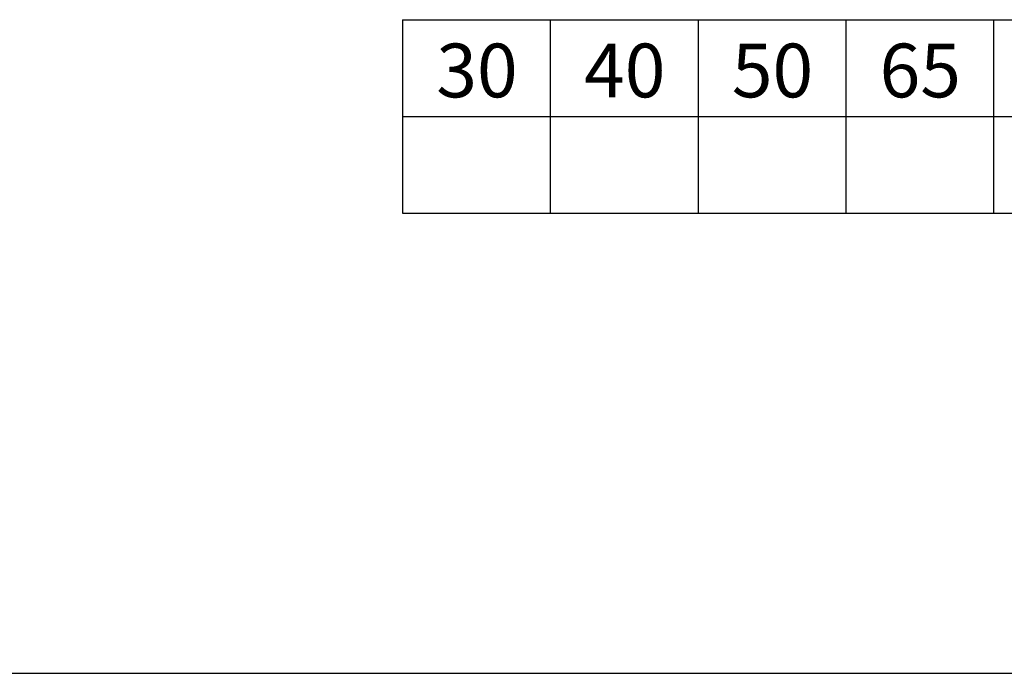
# Model space of a CAD drawing. Units: millimetres. Extents: x -3443 to 6340, y 229 to 4504.
# Drawn here: x 3317 to 4050, y 229 to 716 of the extents above; entities that cross this region are included whole.
import ezdxf

# ---------------------------------------------------------------- set-up
doc = ezdxf.new("R2010")
doc.units = ezdxf.units.MM
doc.header["$LTSCALE"] = 4
doc.header["$MEASUREMENT"] = 0
doc.layers.add('waku', color=7, linetype='Continuous')
doc.layers.add('文字１', color=7, linetype='Continuous')
doc.styles.add('BIGFONT', font='txt.shx', dxfattribs={"height": 50, "bigfont": 'bigfont.shx'})

msp = doc.modelspace()

# ---------------------------------------------------------------- linework, layer by layer
at = {"layer": 'waku'}
for p, q in [((3602.32, 716.03), (3602.32, 572.03)), ((3602.32, 716.03), (3602.32, 572.03)), ((3602.32, 716.03), (3602.32, 572.03)), ((3602.32, 716.03), (3602.32, 572.03)), ((3602.32, 716.03), (4482.32, 716.03)), ((3712.32, 716.03), (3712.32, 572.03)), ((3822.32, 716.03), (3822.32, 572.03)), ((3822.32, 716.03), (3822.32, 572.03)), ((3932.32, 716.03), (3932.32, 572.03)), ((4042.32, 716.03), (4042.32, 572.03)), ((3602.32, 644.03), (4482.32, 644.03)), ((3602.32, 572.03), (4482.32, 572.03)), ((217.32, 229.36), (6337.32, 229.36)), ((217.32, 229.36), (6337.32, 229.36))]:
    msp.add_line(p, q, dxfattribs=at)

# ---------------------------------------------------------------- texts
at = {"layer": '文字１', "char_height": 40, "width": 77.1105, "attachment_point": 1, "style": 'BIGFONT'}
for s, insert in [('30', (3627.47, 698.21)), ('40', (3737.47, 698.21)), ('50', (3847.47, 698.21)), ('65', (3957.47, 698.21))]:
    msp.add_mtext(s, dxfattribs=dict(at, insert=insert))

doc.saveas('drawing.dxf')
